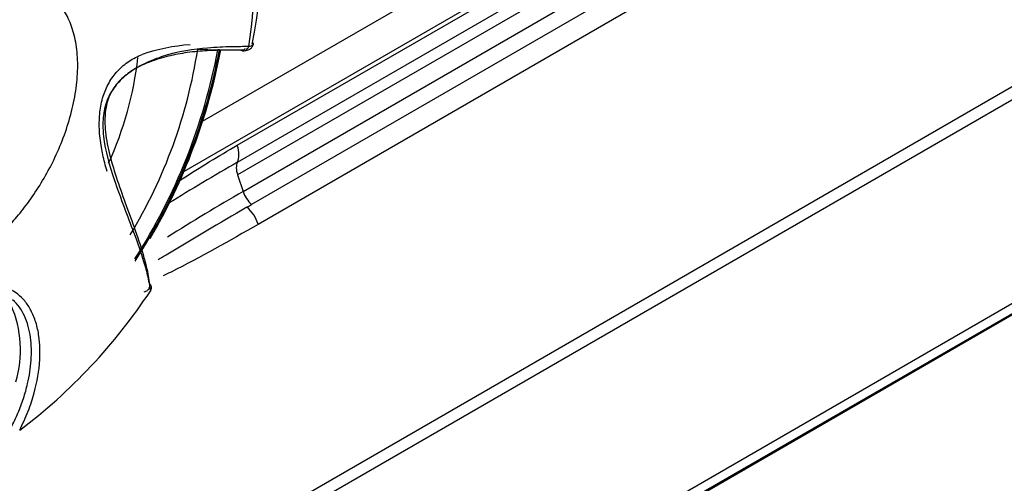
# Model space of a CAD drawing. Units: millimetres. Extents: x 775 to 9250, y 536 to 9043.
# Drawn here: x 6699 to 6732, y 7467 to 7483 of the extents above; entities that cross this region are included whole.
import ezdxf

# ---------------------------------------------------------------- set-up
doc = ezdxf.new("R2010")
doc.units = ezdxf.units.MM
for name, color, linetype in [('533901695-A_LMS_', 7, 'Continuous'), ('533902076-A_LMS_', 7, 'Continuous'), ('Default', 7, 'Continuous')]:
    doc.layers.add(name, color=color, linetype=linetype)

# ---------------------------------------------------------------- blocks, each defined once
blk = doc.blocks.new('SE6')
at = {"layer": '533901695-A_LMS_', "color": 7, "linetype": 'Continuous'}
for p in [(6705.288, 7481.685), (6706.002, 7481.665)]:
    blk.add_line(p, (6705.946, 7481.667), dxfattribs=at)
for centre, radius, start, end in [((6696.394, 7484.226), 10.937, 347.4941, 20.7569), ((6696.817, 7483.567), 10.3, 349.9601, 18.8537), ((6705.467, 7475.732), 6.117, 94.0185, 109.092), ((6688.844, 7484.232), 16.64, 328.7807, 351.1946), ((6687.048, 7485.198), 19.225, 327.325, 349.4172), ((6686.863, 7485.3), 19.48, 327.2018, 349.2451), ((6687.23, 7485.189), 19.139, 329.5384, 349.3858), ((6691.911, 7482.728), 11.495, 335.4631, 353.4171), ((6688.298, 7483.977), 18.51, 307.0641, 326.5212), ((6703.606, 7473.871), 0.168, 321.5403, 53.4549), ((6695.808, 7471.832), 3.673, 343.4994, 23.6177)]:
    blk.add_arc(centre, radius, start, end, dxfattribs=at)
blk.add_rational_spline([(6697.632, 7474.706), (6705.08, 7479.006), (6705.08, 7487.608), (6697.632, 7483.305)], [1, 0.333333333333, 0.333333333333, 1], degree=3, dxfattribs=at)
for points, knots in [([(6706.76, 7481.636), (6706.816, 7481.639), (6706.912, 7481.645), (6707.032, 7481.708), (6707.102, 7481.8), (6707.111, 7481.86), (6707.114, 7481.895)], [0, 0, 0, 0, 0.245738, 0.498378, 0.751386, 1, 1, 1, 1]), ([(6707.112, 7481.863), (6707.111, 7481.856), (6707.107, 7481.835), (6707.083, 7481.808), (6707.033, 7481.785), (6706.979, 7481.777), (6706.959, 7481.771)], [0.8707157, 0.8707157, 0.8707157, 0.8707157, 0.8923417, 0.9312747, 0.9671837, 0.9999033, 0.9999033, 0.9999033, 0.9999033]), ([(6702.318, 7477.685), (6702.291, 7477.779), (6702.24, 7477.958), (6702.178, 7478.22), (6702.107, 7478.588), (6702.054, 7479.05), (6702.067, 7479.613), (6702.167, 7480.124), (6702.362, 7480.591), (6702.608, 7480.929), (6702.845, 7481.154), (6703.042, 7481.3), (6703.25, 7481.421), (6703.394, 7481.481), (6703.466, 7481.512)], [0, 0, 0, 0, 0.072103, 0.137767, 0.197443, 0.346055, 0.474151, 0.591497, 0.693938, 0.792164, 0.843992, 0.895441, 0.947309, 1, 1, 1, 1]), ([(6706.959, 7481.771), (6706.868, 7481.772), (6706.698, 7481.771), (6706.279, 7481.767), (6705.524, 7481.735), (6704.535, 7481.609), (6703.695, 7481.289), (6703.281, 7481.085), (6702.877, 7480.805), (6702.514, 7480.42), (6702.261, 7479.93), (6702.165, 7479.387), (6702.206, 7478.51), (6702.594, 7477.215), (6703.143, 7475.841), (6703.495, 7474.838), (6703.641, 7474.291), (6703.705, 7473.978), (6703.726, 7473.832), (6703.737, 7473.767)], [0, 0, 0, 0, 0.042045, 0.08413, 0.170131, 0.29726, 0.327764, 0.355016, 0.3876, 0.420415, 0.454576, 0.495688, 0.533173, 0.639683, 0.786144, 0.881733, 0.939108, 0.973583, 1, 1, 1, 1]), ([(6706.699, 7481.654), (6706.618, 7481.654), (6706.455, 7481.655), (6706.102, 7481.655), (6705.621, 7481.645), (6705.003, 7481.593), (6704.354, 7481.478), (6703.757, 7481.3), (6703.226, 7481.054), (6702.778, 7480.737), (6702.433, 7480.305), (6702.241, 7479.724), (6702.236, 7479.036), (6702.38, 7478.272), (6702.624, 7477.462), (6702.933, 7476.599), (6703.268, 7475.695), (6703.505, 7474.961), (6703.649, 7474.396), (6703.687, 7474.137), (6703.706, 7474.006)], [0, 0, 0, 0, 0.042447, 0.085247, 0.151307, 0.217638, 0.271469, 0.318972, 0.355868, 0.390074, 0.426301, 0.465972, 0.518294, 0.575805, 0.639601, 0.712117, 0.796148, 0.890699, 0.944712, 1, 1, 1, 1]), ([(6706.699, 7481.654), (6706.738, 7481.634), (6706.794, 7481.628), (6706.897, 7481.672), (6706.938, 7481.722), (6706.959, 7481.771)], [0, 0, 0, 0, 0.5, 0.5, 1, 1, 1, 1]), ([(6706.833, 7481.714), (6706.833, 7481.704), (6706.828, 7481.686), (6706.803, 7481.667), (6706.762, 7481.656), (6706.719, 7481.654), (6706.699, 7481.654)], [0.8778559, 0.8778559, 0.8778559, 0.8778559, 0.9105678, 0.9416518, 0.971365, 1, 1, 1, 1]), ([(6699.454, 7469.207), (6699.549, 7469.416), (6699.738, 7469.812), (6699.989, 7470.579), (6700.138, 7471.409), (6700.114, 7472.191), (6700, 7472.736), (6699.839, 7473.126), (6699.639, 7473.44), (6699.364, 7473.709), (6699.054, 7473.869), (6698.735, 7473.922), (6698.479, 7473.894), (6698.231, 7473.818), (6698.08, 7473.724), (6698.007, 7473.678)], [0, 0, 0, 0, 0.107617, 0.207099, 0.378165, 0.498366, 0.572995, 0.64122, 0.700631, 0.753414, 0.830394, 0.872323, 0.914782, 0.958222, 1, 1, 1, 1]), ([(6703.706, 7474.006), (6703.707, 7473.994), (6703.711, 7473.969), (6703.71, 7473.935), (6703.705, 7473.902), (6703.696, 7473.87), (6703.681, 7473.837), (6703.66, 7473.803), (6703.614, 7473.761), (6703.565, 7473.741), (6703.528, 7473.73)], [0, 0, 0, 0, 0.0120132, 0.0249181, 0.038779, 0.053649, 0.0695715, 0.0908429, 0.1123625, 0.1646605, 0.1646605, 0.1646605, 0.1646605]), ([(6699.175, 7469.3), (6699.214, 7469.377), (6699.292, 7469.532), (6699.398, 7469.769), (6699.493, 7470.008), (6699.578, 7470.248), (6699.652, 7470.49), (6699.758, 7470.903), (6699.851, 7471.491), (6699.838, 7472.252), (6699.658, 7472.949), (6699.388, 7473.337), (6699.224, 7473.477)], [0, 0, 0, 0, 0.0438276, 0.0873166, 0.1304113, 0.1730526, 0.2151793, 0.2567291, 0.3860659, 0.5108295, 0.6355403, 0.7471851, 0.7471851, 0.7471851, 0.7471851])]:
    blk.add_open_spline(points, degree=3, knots=knots, dxfattribs=at)
at = {"layer": '533902076-A_LMS_', "color": 7, "linetype": 'Continuous'}
for p, q in [((6762.79, 7511.139), (6704.825, 7477.673)), ((6706.586, 7478.542), (6760.326, 7509.569)), ((6706.591, 7477.987), (6760.331, 7509.014)), ((6760.334, 7508.598), (6706.594, 7477.571)), ((6706.776, 7477.026), (6760.517, 7508.053)), ((6760.793, 7507.63), (6707.053, 7476.603)), ((6761.163, 7507.066), (6707.271, 7475.951)), ((6774.717, 7505.133), (6651.253, 7433.851)), ((6774.787, 7504.741), (6651.322, 7433.459)), ((6705.443, 7479.327), (6740.551, 7499.596)), ((6651.182, 7426.718), (6774.926, 7498.162)), ((6650.997, 7426.274), (6774.74, 7497.717)), ((6650.643, 7426.033), (6774.386, 7497.476)), ((6774.408, 7497.49), (6650.664, 7426.046)), ((6706.594, 7477.571), (6706.776, 7477.026))]:
    blk.add_line(p, q, dxfattribs=at)
for centre, radius, start, end in [((6759.005, 7387.551), 104.528, 120.09543, 121.53707), ((6740.069, 7419.065), 66.842, 119.87282, 122.35549), ((6707.725, 7477.344), 1, 198.5826, 228.0897), ((6706.637, 7477.183), 0.718, 291.7107, 305.7724), ((6706.011, 7475.53), 1.329, 18.4993, 47.87)]:
    blk.add_arc(centre, radius, start, end, dxfattribs=at)
for centre, major_axis, start_param, end_param in [((6693.609, 7481.328), (7.707, 13.349), 0, 3.12925), ((6706.075, 7478.555), (0.4, -0.693), 0.35893, 1.231504), ((6706.977, 7477.562), (-0.3, 0.52), 0.35893, 1.231504)]:
    blk.add_ellipse(centre, major_axis=major_axis, ratio=0.57735, start_param=start_param, end_param=end_param, dxfattribs=at)
for points, knots in [([(6704.68, 7477.374), (6704.713, 7477.396), (6704.747, 7477.418), (6705.376, 7477.826), (6705.978, 7478.191), (6706.586, 7478.542)], [0.4716223, 0.4716223, 0.4716223, 0.4716223, 0.5, 0.5, 1, 1, 1, 1]), ([(6706.902, 7476.516), (6706.003, 7475.994), (6705.122, 7475.466), (6704.167, 7474.893), (6704.08, 7474.841), (6703.993, 7474.789)], [0, 0, 0, 0, 0.5, 0.5, 0.5503126, 0.5503126, 0.5503126, 0.5503126]), ([(6707.271, 7475.951), (6706.326, 7475.408), (6705.377, 7474.872), (6704.329, 7474.347), (6704.245, 7474.305), (6704.161, 7474.263)], [0, 0, 0, 0, 0.5, 0.5, 0.5435964, 0.5435964, 0.5435964, 0.5435964])]:
    blk.add_open_spline(points, degree=3, knots=knots, dxfattribs=at)

msp = doc.modelspace()

# ---------------------------------------------------------------- block references
at = {"layer": 'Default'}
msp.add_blockref('SE6', (0, 0), dxfattribs=at)

doc.saveas('drawing.dxf')
